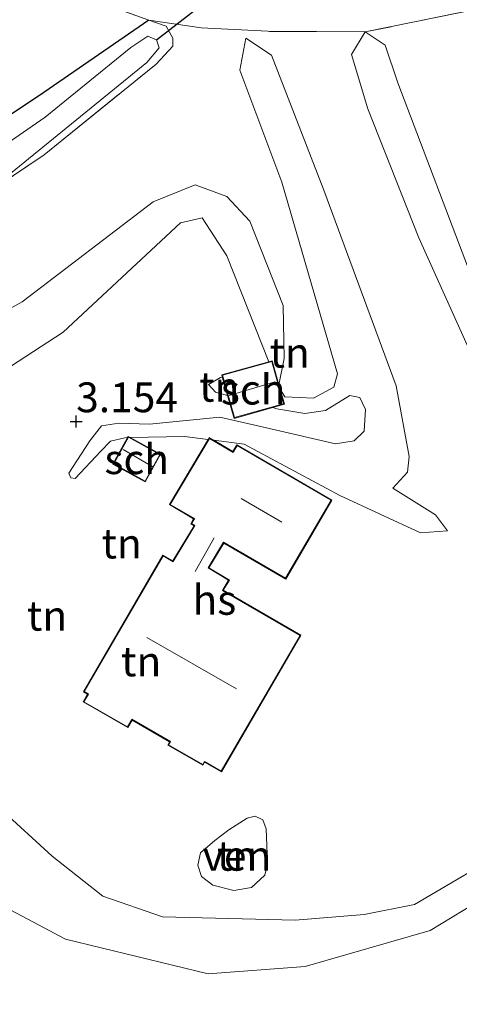
# Model space of a CAD drawing. Units: metres. Extents: x 180000 to 190009, y 487499 to 493751.
# Drawn here: x 181528 to 181565, y 491611 to 491693 of the extents above; entities that cross this region are included whole.
import ezdxf
from ezdxf.enums import TextEntityAlignment as Align

# ---------------------------------------------------------------- set-up
doc = ezdxf.new("R2010")
doc.units = ezdxf.units.M
doc.linetypes.add('IE-TERREINAFSCHEIDING', pattern=[10, 8, -2])
doc.layers.get('0').update_dxf_attribs({"lineweight": 25})
for name, color, linetype, lineweight in [('B-ME-GR-BOOM-GV-B6', 93, 'Continuous', 18), ('B-ME-GW-HOOGTEPUNT-S-B1', 10, 'Continuous', 25), ('B-ME-GW-INSTEEKWATERGANG-L-B1', 10, 'Continuous', 25), ('B-ME-GW-KRUINLIJN-L-B1', 93, 'Continuous', 18), ('B-ME-GW-TEENLIJN-L-B1', 93, 'Continuous', 18), ('B-ME-IE-GRASLAND-GV-B6', 93, 'Continuous', 18), ('B-ME-IE-GRONDWERKLIJN-GROND_INGERICHT-GV-B6', 253, 'Continuous', 18), ('B-ME-IE-TERREINAFSCHEIDING-RASTERHEKWERK-L-B1', 8, 'IE-TERREINAFSCHEIDING', 18), ('B-ME-KG-KADASTRAAL-DAKRAND-L-B1', 13, 'Continuous', 18), ('B-ME-KG-KADASTRAAL-NOKLIJN-L-B1', 13, 'Continuous', 18), ('B-ME-KW-DUIKER-L-B1', 10, 'Continuous', 25), ('B-ME-OG-BEBOUWING-GV-B6', 173, 'Continuous', 18), ('B-ME-OG-WATER-GV-B6', 153, 'Continuous', 18)]:
    doc.layers.add(name, color=color, linetype=linetype, lineweight=lineweight)
doc.styles.add('NLCS-ISO', font='NLCS-ISO.TTF')

# ---------------------------------------------------------------- blocks, each defined once
blk = doc.blocks.new('hoogtepunt')
for p, q in [((-0.5, 0), (0.5, 0)), ((0, 0.5), (0, -0.5))]:
    blk.add_line(p, q)

msp = doc.modelspace()

# ---------------------------------------------------------------- linework, layer by layer
at = {"layer": 'B-ME-GR-BOOM-GV-B6'}
msp.add_polyline3d([(181595.138, 491677.748, 1.832), (181593.835, 491676.903, 1.721), (181593.248, 491675.447, 1.728), (181593.639, 491671.61, 1.666), (181593.254, 491668.573, 1.604), (181589.817, 491660.138, 1.679), (181584.01, 491651.476, 1.686), (181581.154, 491649.004, 1.686), (181580.133, 491648.607, 1.672), (181579.456, 491648.542, 1.686), (181577.919, 491651.12, 1.693), (181575.18, 491654.115, 1.702), (181573.631, 491655.545, 1.707), (181572.056, 491653.353, 1.707), (181570.062, 491660.371, 1.631), (181566.167, 491670.724, 1.652), (181559.708, 491687.69, 1.679), (181558.668, 491690.824, 1.907), (181556.995, 491691.939, 1.983), (181568.954, 491694.384, 2.039), (181572.485, 491694.404, 2.025), (181577.247, 491691.475, 2.012), (181595.138, 491677.748, 1.832)], dxfattribs=at)
at = {"layer": 'B-ME-GW-INSTEEKWATERGANG-L-B1'}
msp.add_polyline3d([(181538.882, 491692.931, 1.596), (181530.102, 491686.872, 1.492), (181517.493, 491678.439, 1.513), (181503.753, 491669.657, 1.534), (181495.296, 491664.045, 1.529), (181489.642, 491660.014, 1.43), (181487.753, 491658.227, 1.388), (181485.207, 491654.656, 1.279), (181482.802, 491649.228, 1.393), (181481.095, 491642.458, 1.315), (181479.871, 491635.053, 1.295), (181480.633, 491633.118, 1.284), (181481.415, 491632.483, 1.295), (181482.661, 491632.52, 1.315), (181483.923, 491633.632, 1.399), (181484.803, 491635.656, 1.399), (181485.897, 491644.126, 1.373)], dxfattribs=at)
at = {"layer": 'B-ME-GW-KRUINLIJN-L-B1'}
msp.add_line((181549.605, 491660.397, 2.222), (181549.253, 491660.492, 2.237), dxfattribs=at)
for points in [[(181547.016, 491691.424, 2.096), (181549.158, 491689.996, 2.153), (181553.527, 491678.697, 2.25), (181559.582, 491662.3, 2.346), (181560.654, 491656.386, 2.574), (181560.521, 491655.073, 2.56), (181559.298, 491653.74, 2.498)], [(181586.455, 491646.48, 2.105), (181582.295, 491642.3, 2.181), (181581.124, 491641.83, 2.139), (181579.097, 491641.937, 2.126), (181573.289, 491645.258, 2.153), (181571.778, 491647.122, 2.25), (181569.998, 491653.385, 2.139), (181568.727, 491658.589, 2.146), (181561.466, 491674.704, 2.291), (181557.202, 491685.513, 2.139), (181555.845, 491690.042, 2.236), (181556.995, 491691.939, 1.983)], [(181548.917, 491664.332, 2.003), (181545.41, 491673.196, 2.07), (181543.356, 491676.384, 2.036), (181541.547, 491675.961, 2.043), (181531.713, 491666.799, 2.139)], [(181531.713, 491666.799, 2.139), (181524.807, 491662.324, 2.401), (181521.738, 491660.682, 2.36)], [(181545.476, 491661.51, 2.402), (181544.478, 491661.779, 2.446), (181543.865, 491662.411, 2.373)], [(181555.708, 491661.504, 2.063), (181553.66, 491660.259, 2.16), (181551.928, 491659.985, 2.257), (181549.605, 491660.397, 2.222)], [(181571.698, 491623.917, 2.204), (181569.561, 491623.859, 2.526), (181561.108, 491618.898, 2.62), (181556.908, 491618.058, 2.599), (181551.129, 491617.582, 2.703), (181540.042, 491617.869, 3.036), (181535.033, 491619.588, 3.067), (181530.785, 491622.936, 3.108), (181526.489, 491626.907, 3.306), (181522.544, 491631.552, 3.545), (181520.74, 491635.598, 3.4), (181519.117, 491640.377, 3.223), (181516.542, 491645.793, 3.046), (181514.856, 491650.176, 2.797), (181514.651, 491651.537, 2.755), (181515.045, 491655.04, 2.641), (181516.331, 491657.623, 2.568), (181518.284, 491659.516, 2.547), (181521.738, 491660.682, 2.36)], [(181532.349, 491654.619, 3.347), (181532.725, 491654.541, 3.439), (181534.864, 491656.837, 3.542), (181535.666, 491657.688, 3.549), (181536.872, 491657.97, 3.556), (181537.106, 491657.975, 3.553)], [(181537.338, 491657.98, 3.55), (181541.87, 491658.08, 3.487), (181543.852, 491657.825, 3.583)], [(181544.314, 491657.765, 3.606), (181546.856, 491657.438, 3.729), (181554.865, 491653.144, 3.694), (181561.614, 491649.996, 3.356), (181563.871, 491650.186, 3.018)]]:
    msp.add_polyline3d(points, dxfattribs=at)
at = {"layer": 'B-ME-GW-TEENLIJN-L-B1'}
for points in [[(181547.016, 491691.424, 2.096), (181546.488, 491688.748, 1.96), (181550.014, 491679.36, 1.753), (181554.684, 491663.323, 1.856), (181554.366, 491662.201, 1.884), (181552.662, 491661.289, 1.884), (181550.26, 491661.401, 1.946), (181549.876, 491662.025, 1.977)], [(181572.056, 491653.353, 1.707), (181570.062, 491660.371, 1.631), (181566.167, 491670.724, 1.652), (181559.708, 491687.69, 1.679), (181558.668, 491690.824, 1.907), (181556.995, 491691.939, 1.983)], [(181549.775, 491662.385, 1.98), (181550.197, 491664.595, 1.863), (181550.116, 491669.029, 1.849), (181547.334, 491676.096, 1.808), (181545.413, 491678.155, 1.732), (181542.761, 491679.135, 1.684), (181539.246, 491677.725, 1.691), (181528.297, 491669.332, 1.781), (181515.982, 491662.5, 1.781), (181511.877, 491659.408, 1.774), (181507.976, 491654.962, 1.815), (181506.529, 491651.266, 1.808), (181506.717, 491648.859, 1.815)], [(181543.865, 491662.411, 2.373), (181544.893, 491663.017, 2.238), (181545.06, 491662.995, 2.231)], [(181555.708, 491661.504, 2.063), (181556.532, 491661.341, 2.022), (181557.004, 491660.319, 2.056), (181556.901, 491658.518, 2.132), (181556.062, 491657.705, 2.229), (181554.518, 491657.466, 2.346), (181549.091, 491658.715, 2.353)], [(181549.091, 491658.715, 2.353), (181544.824, 491659.683, 2.491), (181538.955, 491659.099, 2.926), (181536.364, 491659.177, 3.078), (181534.934, 491658.973, 3.202), (181533.937, 491657.712, 3.195), (181532.205, 491654.997, 3.333), (181532.349, 491654.619, 3.347)], [(181513.017, 491656.521, 2.131), (181513.167, 491655.218, 2.131), (181513.053, 491651.541, 2.142), (181513.149, 491646.843, 2.256), (181513.613, 491643.95, 2.287), (181514.476, 491641.22, 2.318), (181515.625, 491635.091, 2.245), (181517.001, 491628.958, 1.986), (181518.367, 491625.825, 1.902), (181519.919, 491623.763, 1.934), (181525.958, 491619.142, 2.235), (181531.907, 491615.994, 2.214), (181543.858, 491613.091, 2.318), (181551.959, 491613.7, 2.329), (181562.418, 491616.706, 2.152), (181568.874, 491620.623, 2.069), (181571.698, 491623.917, 2.204)], [(181563.871, 491650.186, 3.018), (181562.878, 491651.516, 2.742), (181559.298, 491653.74, 2.498)]]:
    msp.add_polyline3d(points, dxfattribs=at)
at = {"layer": 'B-ME-IE-GRASLAND-GV-B6'}
for points in [[(181560.669, 491694.285, 1.837), (181570.733, 491696.163, 1.92), (181572.367, 491696.018, 1.92), (181574.707, 491695.143, 1.947), (181576.992, 491693.881, 1.951), (181578.619, 491692.708, 1.94), (181584.248, 491687.772, 1.947), (181591.103, 491682.139, 1.87), (181597.394, 491677.452, 1.957), (181600.953, 491674.773, 2.028), (181600.156, 491671.96, 2.032), (181598.813, 491674.949, 1.95), (181597.896, 491676.353, 1.95), (181596.56, 491677.425, 1.901), (181595.138, 491677.748, 1.832), (181577.247, 491691.475, 2.012), (181572.485, 491694.404, 2.025), (181568.954, 491694.384, 2.039), (181556.995, 491691.939, 1.983), (181548.851, 491691.992, 2.174), (181543.271, 491692.296, 1.974), (181538.882, 491692.931, 1.596), (181531.18, 491695.723, 1.801), (181521.207, 491696.93, 1.67)], [(181517.493, 491678.439, 1.513), (181530.102, 491686.872, 1.492), (181538.882, 491692.931, 1.596), (181540.323, 491692.422, 1.622), (181540.902, 491691.423, 1.617), (181540.891, 491690.744, 1.622), (181539.509, 491689.238, 1.627), (181530.139, 491681.66, 1.591), (181523.62, 491677.291, 1.596)], [(181527.308, 491680.097, 0.889), (181538.714, 491689.369, 0.889), (181539.751, 491690.598, 0.889), (181539.536, 491691.28, 0.889), (181538.805, 491691.574, 0.889), (181537.375, 491690.635, 0.889), (181530.211, 491684.805, 0.889), (181522.203, 491679.271, 0.889)], [(181568.727, 491658.589, 2.146), (181561.466, 491674.704, 2.291), (181557.202, 491685.513, 2.139), (181555.845, 491690.042, 2.236), (181556.995, 491691.939, 1.983), (181558.668, 491690.824, 1.907), (181559.708, 491687.69, 1.679), (181566.167, 491670.724, 1.652)]]:
    msp.add_polyline3d(points, dxfattribs=at)
at = {"layer": 'B-ME-IE-GRONDWERKLIJN-GROND_INGERICHT-GV-B6'}
for points in [[(181531.18, 491695.723, 1.801), (181538.882, 491692.931, 1.596), (181530.102, 491686.872, 1.492), (181517.493, 491678.439, 1.513)], [(181523.62, 491677.291, 1.596), (181530.139, 491681.66, 1.591), (181539.509, 491689.238, 1.627), (181540.891, 491690.744, 1.622), (181540.902, 491691.423, 1.617), (181540.323, 491692.422, 1.622), (181538.882, 491692.931, 1.596), (181543.271, 491692.296, 1.974), (181548.851, 491691.992, 2.174), (181556.995, 491691.939, 1.983)], [(181556.995, 491691.939, 1.983), (181555.845, 491690.042, 2.236), (181557.202, 491685.513, 2.139), (181561.466, 491674.704, 2.291), (181568.727, 491658.589, 2.146), (181569.998, 491653.385, 2.139), (181571.778, 491647.122, 2.25), (181573.289, 491645.258, 2.153), (181579.097, 491641.937, 2.126), (181581.124, 491641.83, 2.139), (181578.032, 491636.282, 2.408), (181576.196, 491631.728, 2.408), (181575.628, 491625.201, 2.339), (181575.168, 491624.607, 2.022), (181572.709, 491623.481, 2.077), (181572.275, 491622.173, 1.981), (181577.641, 491604.961, 1.787), (181532.545, 491583.426, 1.829), (181519.448, 491599.927, 1.86)], [(181524.807, 491662.324, 2.401), (181531.713, 491666.799, 2.139), (181541.547, 491675.961, 2.043), (181543.356, 491676.384, 2.036), (181545.41, 491673.196, 2.07), (181548.917, 491664.332, 2.003), (181544.993, 491663.234, 2.231), (181545.06, 491662.995, 2.231), (181544.893, 491663.017, 2.238), (181543.865, 491662.411, 2.373), (181544.478, 491661.779, 2.446), (181545.476, 491661.51, 2.402), (181546.013, 491659.586, 2.37), (181549.253, 491660.492, 2.237), (181549.605, 491660.397, 2.222), (181551.928, 491659.985, 2.257), (181553.66, 491660.259, 2.16), (181555.708, 491661.504, 2.063), (181556.532, 491661.341, 2.022), (181557.004, 491660.319, 2.056), (181556.901, 491658.518, 2.132), (181556.062, 491657.705, 2.229), (181554.518, 491657.466, 2.346), (181549.091, 491658.715, 2.353), (181544.824, 491659.683, 2.491), (181538.955, 491659.099, 2.926), (181536.364, 491659.177, 3.078), (181534.934, 491658.973, 3.202), (181533.937, 491657.712, 3.195), (181532.205, 491654.997, 3.333), (181532.349, 491654.619, 3.347), (181532.725, 491654.541, 3.439), (181534.864, 491656.837, 3.542), (181535.666, 491657.688, 3.549), (181536.872, 491657.97, 3.556), (181537.106, 491657.975, 3.553), (181535.884, 491655.762, 3.529), (181538.587, 491654.27, 3.529), (181539.865, 491656.585, 3.529), (181537.338, 491657.98, 3.55), (181541.87, 491658.08, 3.487), (181543.852, 491657.825, 3.583), (181540.616, 491652.369, 3.711), (181542.636, 491651.171, 3.711), (181542.397, 491650.762, 3.711), (181542.675, 491650.6, 3.711), (181540.898, 491647.653, 3.711), (181540.057, 491648.141, 3.711), (181533.412, 491636.695, 3.711), (181533.762, 491636.492, 3.711), (181533.394, 491635.85, 3.711), (181537.126, 491633.706, 3.711), (181537.484, 491634.331, 3.711), (181540.624, 491632.508, 3.711), (181540.466, 491632.232, 3.711), (181543.414, 491630.553, 3.711), (181543.557, 491630.805, 3.711), (181544.966, 491629.987, 3.711), (181551.611, 491641.433, 3.711), (181545.117, 491645.203, 3.711), (181545.629, 491646.052, 3.711), (181543.911, 491647.089, 3.711), (181545.156, 491649.154, 3.711), (181550.34, 491646.132, 3.711), (181554.198, 491652.751, 3.711), (181546.256, 491657.381, 3.711), (181545.923, 491656.811, 3.711), (181544.314, 491657.765, 3.606), (181546.856, 491657.438, 3.729), (181554.865, 491653.144, 3.694), (181561.614, 491649.996, 3.356), (181563.871, 491650.186, 3.018), (181562.878, 491651.516, 2.742), (181559.298, 491653.74, 2.498), (181560.521, 491655.073, 2.56), (181560.654, 491656.386, 2.574), (181559.582, 491662.3, 2.346), (181553.527, 491678.697, 2.25), (181549.158, 491689.996, 2.153), (181547.016, 491691.424, 2.096), (181546.488, 491688.748, 1.96), (181550.014, 491679.36, 1.753), (181554.684, 491663.323, 1.856), (181554.366, 491662.201, 1.884), (181552.662, 491661.289, 1.884), (181550.26, 491661.401, 1.946), (181549.876, 491662.025, 1.977)], [(181559.298, 491653.74, 2.498), (181562.878, 491651.516, 2.742), (181563.871, 491650.186, 3.018), (181561.614, 491649.996, 3.356), (181554.865, 491653.144, 3.694), (181546.856, 491657.438, 3.729), (181544.314, 491657.765, 3.606), (181543.946, 491657.983, 3.711), (181543.852, 491657.825, 3.583), (181541.87, 491658.08, 3.487), (181537.338, 491657.98, 3.55), (181537.162, 491658.077, 3.529), (181537.106, 491657.975, 3.553), (181536.872, 491657.97, 3.556), (181535.666, 491657.688, 3.549), (181534.864, 491656.837, 3.542), (181532.725, 491654.541, 3.439), (181532.349, 491654.619, 3.347), (181532.205, 491654.997, 3.333), (181533.937, 491657.712, 3.195), (181534.934, 491658.973, 3.202), (181536.364, 491659.177, 3.078), (181538.955, 491659.099, 2.926), (181544.824, 491659.683, 2.491), (181549.091, 491658.715, 2.353), (181554.518, 491657.466, 2.346), (181556.062, 491657.705, 2.229), (181556.901, 491658.518, 2.132), (181557.004, 491660.319, 2.056), (181556.532, 491661.341, 2.022), (181555.708, 491661.504, 2.063), (181553.66, 491660.259, 2.16), (181551.928, 491659.985, 2.257), (181549.605, 491660.397, 2.222), (181549.253, 491660.492, 2.237), (181550.228, 491660.765, 2.109), (181549.876, 491662.025, 1.977), (181550.26, 491661.401, 1.946), (181552.662, 491661.289, 1.884), (181554.366, 491662.201, 1.884), (181554.684, 491663.323, 1.856), (181550.014, 491679.36, 1.753), (181546.488, 491688.748, 1.96), (181547.016, 491691.424, 2.096), (181549.158, 491689.996, 2.153), (181553.527, 491678.697, 2.25), (181559.582, 491662.3, 2.346), (181560.654, 491656.386, 2.574), (181560.521, 491655.073, 2.56), (181559.298, 491653.74, 2.498)], [(181549.876, 491662.025, 1.977), (181549.775, 491662.385, 1.98), (181550.197, 491664.595, 1.863), (181550.116, 491669.029, 1.849), (181547.334, 491676.096, 1.808), (181545.413, 491678.155, 1.732), (181542.761, 491679.135, 1.684), (181539.246, 491677.725, 1.691), (181528.297, 491669.332, 1.781), (181515.982, 491662.5, 1.781)], [(181515.982, 491662.5, 1.781), (181528.297, 491669.332, 1.781), (181539.246, 491677.725, 1.691), (181542.761, 491679.135, 1.684), (181545.413, 491678.155, 1.732), (181547.334, 491676.096, 1.808), (181550.116, 491669.029, 1.849), (181550.197, 491664.595, 1.863), (181549.775, 491662.385, 1.98)], [(181549.775, 491662.385, 1.98), (181549.208, 491664.413, 2.003), (181548.917, 491664.332, 2.003), (181545.41, 491673.196, 2.07), (181543.356, 491676.384, 2.036), (181541.547, 491675.961, 2.043), (181531.713, 491666.799, 2.139), (181524.807, 491662.324, 2.401)], [(181545.06, 491662.995, 2.231), (181545.476, 491661.51, 2.402), (181544.478, 491661.779, 2.446), (181543.865, 491662.411, 2.373), (181544.893, 491663.017, 2.238), (181545.06, 491662.995, 2.231)], [(181525.958, 491619.142, 2.235), (181531.907, 491615.994, 2.214), (181543.858, 491613.091, 2.318), (181551.959, 491613.7, 2.329), (181562.418, 491616.706, 2.152), (181568.874, 491620.623, 2.069), (181571.698, 491623.917, 2.204), (181569.561, 491623.859, 2.526), (181561.108, 491618.898, 2.62), (181556.908, 491618.058, 2.599), (181551.129, 491617.582, 2.703), (181540.042, 491617.869, 3.036), (181535.033, 491619.588, 3.067), (181530.785, 491622.936, 3.108), (181526.489, 491626.907, 3.306)], [(181526.489, 491626.907, 3.306), (181530.785, 491622.936, 3.108), (181535.033, 491619.588, 3.067), (181540.042, 491617.869, 3.036), (181551.129, 491617.582, 2.703), (181556.908, 491618.058, 2.599), (181561.108, 491618.898, 2.62), (181569.561, 491623.859, 2.526), (181571.698, 491623.917, 2.204), (181568.874, 491620.623, 2.069), (181562.418, 491616.706, 2.152), (181551.959, 491613.7, 2.329), (181543.858, 491613.091, 2.318), (181531.907, 491615.994, 2.214), (181525.958, 491619.142, 2.235)], [(181548.594, 491621.34, 3.064), (181548.828, 491622.305, 3.064), (181548.758, 491623.837, 3.064), (181548.717, 491625.213, 3.064), (181548.416, 491625.967, 3.064), (181547.796, 491626.289, 3.064), (181547.106, 491626.113, 3.064), (181545.591, 491625.136, 3.064), (181544.421, 491624.249, 3.064), (181543.218, 491623.205, 3.064), (181542.983, 491622.178, 3.064), (181543.28, 491621.236, 3.064), (181544.238, 491620.502, 3.064), (181546.012, 491620.068, 3.064), (181547.485, 491620.326, 3.064), (181548.594, 491621.34, 3.064)]]:
    msp.add_polyline3d(points, dxfattribs=at)
at = {"layer": 'B-ME-IE-TERREINAFSCHEIDING-RASTERHEKWERK-L-B1'}
msp.add_line((181538.882, 491692.931, 1.596), (181531.18, 491695.723, 1.801), dxfattribs=at)
for points in [[(181595.138, 491677.748, 1.832), (181577.247, 491691.475, 2.012), (181572.485, 491694.404, 2.025), (181568.954, 491694.384, 2.039), (181556.995, 491691.939, 1.983), (181548.851, 491691.992, 2.174), (181543.271, 491692.296, 1.974), (181538.882, 491692.931, 1.596)], [(181485.897, 491644.126, 1.373), (181487.126, 491648.549, 1.393), (181490.245, 491654.414, 1.503), (181493.351, 491657.647, 1.586), (181495.385, 491659.228, 1.575), (181510.528, 491668.725, 1.586), (181523.62, 491677.291, 1.596), (181530.139, 491681.66, 1.591), (181539.509, 491689.238, 1.627), (181540.891, 491690.744, 1.622), (181540.902, 491691.423, 1.617), (181540.323, 491692.422, 1.622), (181538.882, 491692.931, 1.596)]]:
    msp.add_polyline3d(points, dxfattribs=at)
at = {"layer": 'B-ME-KG-KADASTRAAL-DAKRAND-L-B1'}
for points in [[(181550.167, 491660.8, 4.28), (181546.048, 491659.648, 4.285), (181545.055, 491663.2, 4.285), (181549.174, 491664.351, 4.28), (181550.167, 491660.8, 4.28)], [(181543.54, 491630.873, 6.035), (181544.948, 491630.055, 6.035), (181551.543, 491641.415, 6.035), (181545.048, 491645.186, 6.035), (181545.561, 491646.035, 6.232), (181543.847, 491647.069, 6.239), (181543.842, 491647.072, 5.464), (181545.134, 491649.214, 5.444), (181545.139, 491649.222, 6.081), (181550.322, 491646.2, 6.081), (181554.13, 491652.733, 6.146), (181546.274, 491657.313, 6.133), (181545.964, 491656.781, 6.129), (181545.941, 491656.742, 5.814), (181543.963, 491657.915, 5.463), (181540.685, 491652.387, 5.468), (181542.694, 491651.195, 5.814), (181542.704, 491651.189, 6.085), (181542.466, 491650.78, 6.081), (181542.741, 491650.619, 6.081), (181542.744, 491650.617, 5.461), (181540.931, 491647.612, 5.464), (181540.915, 491647.585, 6.035), (181540.075, 491648.073, 6.035), (181533.48, 491636.713, 6.035), (181533.819, 491636.517, 6.035), (181533.831, 491636.51, 5.846), (181533.462, 491635.869, 5.853), (181537.108, 491633.775, 5.816), (181537.452, 491634.374, 5.846), (181537.466, 491634.399, 6.035), (181540.69, 491632.528, 6.035), (181540.693, 491632.526, 5.722), (181540.536, 491632.25, 5.577), (181543.396, 491630.621, 5.567), (181543.534, 491630.863, 5.726), (181543.54, 491630.873, 6.035)], [(181537.182, 491658.009, 5.528), (181539.797, 491656.565, 5.481), (181538.568, 491654.338, 5.481), (181535.952, 491655.782, 5.527), (181537.182, 491658.009, 5.528)]]:
    msp.add_polyline3d(points, dxfattribs=at)
at = {"layer": 'B-ME-KG-KADASTRAAL-NOKLIJN-L-B1'}
for p, q in [((181549.432, 491662.65, 4.717), (181545.594, 491661.494, 4.717)), ((181539.22, 491655.538, 5.954), (181536.753, 491656.992, 5.949)), ((181550.022, 491650.905, 9.548), (181546.601, 491652.882, 9.574)), ((181544.343, 491649.579, 5.879), (181542.771, 491646.774, 5.9)), ((181546.211, 491636.959, 11.954), (181538.724, 491641.235, 11.96))]:
    msp.add_line(p, q, dxfattribs=at)
at = {"layer": 'B-ME-KW-DUIKER-L-B1'}
msp.add_line((181539.536, 491691.28, 0.889), (181549.92, 491699.381, 0.675), dxfattribs=at)
at = {"layer": 'B-ME-OG-BEBOUWING-GV-B6'}
for points in [[(181549.775, 491662.385, 1.98), (181549.876, 491662.025, 1.977), (181550.228, 491660.765, 2.109), (181549.253, 491660.492, 2.237), (181546.013, 491659.586, 2.37), (181545.476, 491661.51, 2.402), (181545.06, 491662.995, 2.231), (181544.993, 491663.234, 2.231), (181548.917, 491664.332, 2.003), (181549.208, 491664.413, 2.003), (181549.775, 491662.385, 1.98)], [(181544.314, 491657.765, 3.606), (181545.923, 491656.811, 3.711), (181546.256, 491657.381, 3.711), (181554.198, 491652.751, 3.711), (181550.34, 491646.132, 3.711), (181545.156, 491649.154, 3.711), (181543.911, 491647.089, 3.711), (181545.629, 491646.052, 3.711), (181545.117, 491645.203, 3.711), (181551.611, 491641.433, 3.711), (181544.966, 491629.987, 3.711), (181543.557, 491630.805, 3.711), (181543.414, 491630.553, 3.711), (181540.466, 491632.232, 3.711), (181540.624, 491632.508, 3.711), (181537.484, 491634.331, 3.711), (181537.126, 491633.706, 3.711), (181533.394, 491635.85, 3.711), (181533.762, 491636.492, 3.711), (181533.412, 491636.695, 3.711), (181540.057, 491648.141, 3.711), (181540.898, 491647.653, 3.711), (181542.675, 491650.6, 3.711), (181542.397, 491650.762, 3.711), (181542.636, 491651.171, 3.711), (181540.616, 491652.369, 3.711), (181543.852, 491657.825, 3.583), (181543.946, 491657.983, 3.711), (181544.314, 491657.765, 3.606)], [(181537.338, 491657.98, 3.55), (181539.865, 491656.585, 3.529), (181538.587, 491654.27, 3.529), (181535.884, 491655.762, 3.529), (181537.106, 491657.975, 3.553), (181537.162, 491658.077, 3.529), (181537.338, 491657.98, 3.55)]]:
    msp.add_polyline3d(points, dxfattribs=at)
at = {"layer": 'B-ME-OG-WATER-GV-B6'}
for points in [[(181522.203, 491679.271, 0.889), (181530.211, 491684.805, 0.889), (181537.375, 491690.635, 0.889), (181538.805, 491691.574, 0.889), (181539.536, 491691.28, 0.889), (181539.751, 491690.598, 0.889), (181538.714, 491689.369, 0.889), (181527.308, 491680.097, 0.889)], [(181548.594, 491621.34, 3.064), (181547.485, 491620.326, 3.064), (181546.012, 491620.068, 3.064), (181544.238, 491620.502, 3.064), (181543.28, 491621.236, 3.064), (181542.983, 491622.178, 3.064), (181543.218, 491623.205, 3.064), (181544.421, 491624.249, 3.064), (181545.591, 491625.136, 3.064), (181547.106, 491626.113, 3.064), (181547.796, 491626.289, 3.064), (181548.416, 491625.967, 3.064), (181548.717, 491625.213, 3.064), (181548.758, 491623.837, 3.064), (181548.828, 491622.305, 3.064), (181548.594, 491621.34, 3.064)]]:
    msp.add_polyline3d(points, dxfattribs=at)

# ---------------------------------------------------------------- block references
at = {"layer": 'B-ME-GW-HOOGTEPUNT-S-B1', "rotation": 90}
msp.add_blockref('hoogtepunt', (181532.809, 491659.321, 3.154), dxfattribs=at)
msp.add_blockref('hoogtepunt', (181532.809, 491659.321, 3.154), dxfattribs=at)

# ---------------------------------------------------------------- texts
at = {"layer": 'B-ME-GW-HOOGTEPUNT-S-B1', "ltscale": 0.2, "style": 'NLCS-ISO'}
msp.add_text('3.154', height=2.5, dxfattribs=at).set_placement((181532.809, 491659.321, 3.154), align=Align.BOTTOM_LEFT)
msp.add_text('3.154', height=2.5, dxfattribs=at).set_placement((181532.809, 491659.321, 3.154), align=Align.BOTTOM_LEFT)
at = {"layer": 'B-ME-IE-GRONDWERKLIJN-GROND_INGERICHT-GV-B6', "ltscale": 0.2, "style": 'NLCS-ISO'}
for p in [(181550.674, 491665.086), (181544.775, 491662.234), (181536.616, 491649.11), (181530.376, 491643.066), (181538.246, 491639.243), (181546.263, 491622.969)]:
    msp.add_text('tn', height=2.5, dxfattribs=at).set_placement(p, align=Align.MIDDLE_CENTER)
at = {"layer": 'B-ME-OG-BEBOUWING-GV-B6', "ltscale": 0.2, "style": 'NLCS-ISO'}
for s, p in [('sch', (181547.611, 491662)), ('sch', (181537.875, 491656.174)), ('hs', (181544.37, 491644.392))]:
    msp.add_text(s, height=2.5, dxfattribs=at).set_placement(p, align=Align.MIDDLE_CENTER)
at = {"layer": 'B-ME-OG-WATER-GV-B6', "ltscale": 0.2, "style": 'NLCS-ISO'}
msp.add_text('ven', height=2.5, dxfattribs=at).set_placement((181546.263, 491622.969), align=Align.MIDDLE_CENTER)

doc.saveas('drawing.dxf')
